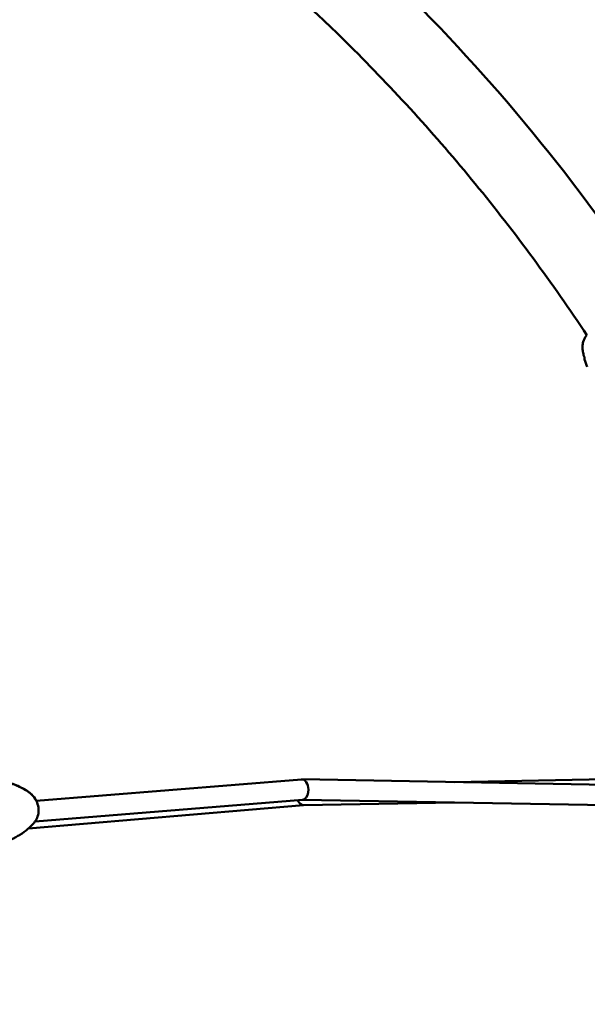
# Model space of a CAD drawing. Units: millimetres. Extents: x -1693 to 9617, y 0 to 16300.
# Drawn here: x 1122 to 1567, y 7897 to 8668 of the extents above; entities that cross this region are included whole.
import ezdxf

# ---------------------------------------------------------------- set-up
doc = ezdxf.new("R2010")
doc.units = ezdxf.units.MM
doc.layers.add('MD_Visible', color=7, linetype='Continuous', lineweight=50)
doc.styles.get("Standard").update_dxf_attribs({"font": 'arial.ttf'})
doc.dimstyles.new('BySEC', dxfattribs={"dimtxt": 360, "dimasz": 180, "dimexe": 1.25, "dimexo": 0.625, "dimtad": 1, "dimdec": 1, "dimlfac": 0.1, "dimrnd": 5, "dimtxsty": 'Standard', "dimcen": 20, "dimse1": 1, "dimse2": 1, "dimclrd": 256, "dimadec": 0, "dimazin": 0, "dimtfac": 1, "dimtdec": 1, "dimtmove": 1, "dimatfit": 3, "dimfxl": 1, "dimlwd": 5, "dimarcsym": 0})

# ---------------------------------------------------------------- blocks, each defined once
blk = doc.blocks.new('CustomObjectsInViewport4_0')
at = {"layer": 'MD_Visible', "extrusion": (0, 1, 0)}
for p, q in [((2636, 8056.14), (2843.88, 8072.94)), ((2844.19, 8072.95), (3083.54, 8068.61)), ((3082.33, 8072.95), (2963.71, 8070.78)), ((2635.11, 8040.02), (2844.69, 8056.95)), ((2844.53, 8056.94), (3082.9, 8052.62)), ((2963.71, 8054.78), (2845.39, 8052.62)), ((2845.49, 8052.62), (2629.93, 8034.47))]:
    blk.add_line(p, q, dxfattribs=at)
at = {"layer": 'MD_Visible'}
for centre, major_axis, ratio, start_param, end_param in [((2844.28, 8064.95), (0.25, -8), 0.627883, 1.558458, 3.1726), ((2844.28, 8064.95), (0.25, -8), 0.627883, 0.3455, 1.558458), ((2845.08, 8060.62), (0.41, -7.99), 0.63151, -1.082413, -0.020773), ((2844.28, 8064.95), (0.25, -8), 0.627883, 0.031007, 0.3455)]:
    blk.add_ellipse(centre, major_axis=major_axis, ratio=ratio, start_param=start_param, end_param=end_param, dxfattribs=at)
for points, knots in [([(3120.26, 8450.5), (3061.27, 8540.07), (2993.3, 8622.75), (2890.1, 8723.89), (2861.3, 8749.94), (2801.48, 8799.82), (2770.43, 8823.6), (2706.67, 8868.41), (2673.95, 8889.42), (2607.48, 8928.28), (2573.75, 8946.17), (2515.34, 8974.09), (2490.97, 8984.87), (2441.55, 9005.01), (2416.5, 9014.36), (2365.96, 9031.52), (2340.46, 9039.34), (2289.27, 9053.37), (2263.57, 9059.59), (2237.72, 9065.04)], [6.4380125, 6.4380125, 6.4380125, 6.4380125, 6.6536693, 6.6536693, 6.7331711, 6.7331711, 6.8136958, 6.8136958, 6.8942115, 6.8942115, 6.9736858, 6.9736858, 7.0293877, 7.0293877, 7.0854378, 7.0854378, 7.141485, 7.141485, 7.1971779, 7.1971779, 7.1971779, 7.1971779]), ([(3067.59, 8420.83), (3053.99, 8441.35), (3039.91, 8461.49), (3010.72, 8501.05), (2995.62, 8520.47), (2964.51, 8558.44), (2948.49, 8576.98), (2915.7, 8613.05), (2898.92, 8630.58), (2855.24, 8673.91), (2827.79, 8699.04), (2770.77, 8747.18), (2741.18, 8770.15), (2680.4, 8813.42), (2649.2, 8833.74), (2585.83, 8871.33), (2553.66, 8888.65), (2497.36, 8916), (2473.5, 8926.72), (2425.09, 8946.72), (2400.55, 8955.99), (2351, 8973), (2326.01, 8980.73), (2275.82, 8994.57), (2250.62, 9000.7), (2225.29, 9006.04)], [6.4409357, 6.4409357, 6.4409357, 6.4409357, 6.4924689, 6.4924689, 6.5442831, 6.5442831, 6.5961013, 6.5961013, 6.6476463, 6.6476463, 6.7271097, 6.7271097, 6.8076112, 6.8076112, 6.8881215, 6.8881215, 6.9676122, 6.9676122, 7.0248101, 7.0248101, 7.0823888, 7.0823888, 7.1399707, 7.1399707, 7.1971779, 7.1971779, 7.1971779, 7.1971779]), ([(3064.96, 8405.28), (3064.7, 8406.5), (3064.48, 8407.74), (3064.17, 8410.03), (3064.09, 8411.06), (3064.15, 8413.3), (3064.34, 8414.55), (3065.13, 8417.4), (3065.88, 8418.99), (3067.08, 8420.59), (3067.26, 8420.82), (3067.45, 8421.04)], [0.000069, 0.000069, 0.000069, 0.000069, 0.38256, 0.38256, 0.73281, 0.73281, 1.153118, 1.153118, 1.691549, 1.691549, 1.785234, 1.785234, 1.785234, 1.785234]), ([(3064.96, 8405.28), (3064.71, 8406.5), (3064.48, 8407.73), (3064.17, 8410.01), (3064.09, 8411.05), (3064.15, 8413.28), (3064.33, 8414.54), (3065.13, 8417.39), (3065.88, 8418.98), (3067.07, 8420.58), (3067.26, 8420.82), (3067.45, 8421.04)], [0, 0, 0, 0, 0.381414, 0.381414, 0.731066, 0.731066, 1.152122, 1.152122, 1.690373, 1.690373, 1.785208, 1.785208, 1.785208, 1.785208]), ([(3065.71, 8402.6), (3065.73, 8402.7), (3065.74, 8402.81), (3065.75, 8402.98), (3065.76, 8403.05), (3065.76, 8403.19), (3065.76, 8403.26), (3065.75, 8403.37), (3065.75, 8403.42), (3065.74, 8403.53), (3065.73, 8403.58), (3065.7, 8403.68), (3065.69, 8403.74), (3065.64, 8403.87), (3065.61, 8403.94), (3065.53, 8404.07), (3065.5, 8404.13), (3065.47, 8404.16)], [0, 0, 0, 0, 0.0328822, 0.0328822, 0.0575961, 0.0575961, 0.0880617, 0.0880617, 0.1211893, 0.1211893, 0.1773164, 0.1773164, 0.2479122, 0.2479122, 0.2968487, 0.2968487, 0.3457439, 0.3457439, 0.3457439, 0.3457439]), ([(2567.09, 8074.31), (2567.17, 8074.29), (2567.29, 8074.27), (2567.58, 8074.23), (2567.74, 8074.2), (2568.28, 8074.12), (2568.64, 8074.07), (2569.51, 8073.98), (2569.96, 8073.94), (2570.61, 8073.9), (2570.76, 8073.89), (2571.13, 8073.87), (2571.4, 8073.87), (2572.07, 8073.85), (2572.42, 8073.84), (2573.4, 8073.82), (2574.04, 8073.8), (2576.63, 8073.75), (2578.53, 8073.72), (2581.03, 8073.73), (2581.59, 8073.73), (2582.45, 8073.74), (2582.88, 8073.75), (2583.74, 8073.75), (2584.18, 8073.76), (2585.93, 8073.77), (2587.26, 8073.76), (2592.51, 8073.64), (2596.37, 8073.42), (2605.8, 8072.44), (2611.2, 8071.55), (2619.61, 8068.64), (2622.64, 8067.32), (2628.47, 8064.21), (2631.34, 8062.33), (2634.59, 8058.56), (2635.46, 8057.26), (2636.87, 8054.33), (2637.38, 8052.65), (2637.87, 8049.4), (2637.89, 8047.78), (2637.39, 8044.67), (2636.87, 8043.16), (2635.45, 8040.41), (2634.54, 8039.15), (2632.29, 8036.55), (2630.86, 8035.24), (2627.51, 8032.45), (2625.43, 8030.94), (2622.16, 8028.9), (2621.09, 8028.27), (2619.67, 8027.51), (2619.34, 8027.33), (2618.7, 8027), (2618.39, 8026.84), (2617.93, 8026.61), (2617.76, 8026.53), (2617.52, 8026.41), (2617.42, 8026.36), (2617.21, 8026.26), (2617.12, 8026.21), (2616.93, 8026.12), (2616.83, 8026.07), (2616.52, 8025.91), (2616.3, 8025.8), (2616.06, 8025.68)], [2.832854, 2.832854, 2.832854, 2.832854, 2.903299, 2.903299, 3.004711, 3.004711, 3.308601, 3.308601, 3.620493, 3.620493, 3.714033, 3.714033, 3.855758, 3.855758, 3.982129, 3.982129, 4.230461, 4.230461, 4.975447, 4.975447, 5.184003, 5.184003, 5.327021, 5.327021, 5.468001, 5.468001, 5.890803, 5.890803, 7.16155, 7.16155, 9.087233, 9.087233, 10.174433, 10.174433, 11.273717, 11.273717, 11.748775, 11.748775, 12.26261, 12.26261, 12.735699, 12.735699, 13.20964, 13.20964, 13.672415, 13.672415, 14.264214, 14.264214, 15.067408, 15.067408, 15.439983, 15.439983, 15.551329, 15.551329, 15.658787, 15.658787, 15.722945, 15.722945, 15.76523, 15.76523, 15.834802, 15.834802, 15.915192, 15.915192, 16.04541, 16.04541, 16.04541, 16.04541]), ([(2567.09, 8074.31), (2567.17, 8074.29), (2567.28, 8074.28), (2567.58, 8074.23), (2567.75, 8074.2), (2568.31, 8074.12), (2568.67, 8074.07), (2569.66, 8073.96), (2570.24, 8073.91), (2571.07, 8073.88), (2571.29, 8073.87), (2571.94, 8073.85), (2572.32, 8073.84), (2573.17, 8073.82), (2573.65, 8073.81), (2575.61, 8073.77), (2577.09, 8073.74), (2579.86, 8073.72), (2581.06, 8073.72), (2583.27, 8073.75), (2584.25, 8073.76), (2585.95, 8073.76), (2586.72, 8073.76), (2589.78, 8073.71), (2592.04, 8073.63), (2601.01, 8073.1), (2607.38, 8072.41), (2617.1, 8069.63), (2620.61, 8068.24), (2627, 8065.07), (2629.93, 8063.37), (2633.69, 8059.72), (2634.87, 8058.24), (2635.85, 8056.43), (2635.92, 8056.29), (2636, 8056.14)], [2.833313, 2.833313, 2.833313, 2.833313, 2.898899, 2.898899, 3.012329, 3.012329, 3.318886, 3.318886, 3.702891, 3.702891, 3.8368, 3.8368, 3.972158, 3.972158, 4.161086, 4.161086, 4.727825, 4.727825, 5.22998, 5.22998, 5.529847, 5.529847, 5.775227, 5.775227, 6.511881, 6.511881, 8.732797, 8.732797, 9.98399, 9.98399, 11.08794, 11.08794, 11.667386, 11.667386, 11.716791, 11.716791, 11.716791, 11.716791])]:
    blk.add_open_spline(points, degree=3, knots=knots, dxfattribs=at)
for points in [[(3065.47, 8404.16), (3065.24, 8404.48), (3065.04, 8404.86), (3064.96, 8405.27)], [(3065.75, 8401.98), (3065.7, 8402.17), (3065.68, 8402.39), (3065.71, 8402.6)], [(3065.75, 8401.98), (3065.7, 8402.17), (3065.68, 8402.39), (3065.71, 8402.6)], [(3067.88, 8395.99), (3067.03, 8397.94), (3066.32, 8399.95), (3065.75, 8401.98)], [(3067.88, 8395.99), (3067.03, 8397.94), (3066.32, 8399.95), (3065.75, 8401.98)]]:
    blk.add_open_spline(points, degree=3, dxfattribs=at)
blk = doc.blocks.new('*D7')
at = {"lineweight": 5, "transparency": 16777216}
blk.add_line((2524.38, 5836.21), (2524.38, 8476.21), dxfattribs=at)
at = {"transparency": 16777216}
for points in [[(2494.38, 8476.21), (2554.38, 8476.21), (2524.38, 8656.21)], [(2494.38, 5836.21), (2554.38, 5836.21), (2524.38, 5656.21)]]:
    blk.add_solid(points, dxfattribs=at)
at = {"layer": 'Defpoints', "color": 0, "transparency": 16777216}
for p in [(754.36, 8656.21), (2524.38, 8656.21), (754.36, 5656.21)]:
    blk.add_point(p, dxfattribs=at)
at = {"color": 0, "transparency": 16777216, "insert": (2401.14, 7156.21), "char_height": 240, "attachment_point": 5, "rotation": 90}
blk.add_mtext('*300', dxfattribs=at)
blk = doc.blocks.new('*D10')
at = {"lineweight": 5, "transparency": 16777216}
blk.add_line((-819.82, 9453.24), (1828.55, 9453.24), dxfattribs=at)
at = {"transparency": 16777216}
for points in [[(-819.82, 9483.24), (-819.82, 9423.24), (-999.82, 9453.24)], [(1828.55, 9483.24), (1828.55, 9423.24), (2008.55, 9453.24)]]:
    blk.add_solid(points, dxfattribs=at)
at = {"layer": 'Defpoints', "color": 0, "transparency": 16777216}
for p in [(2008.55, 9453.24), (-999.82, 7529.07), (2008.55, 7529.07)]:
    blk.add_point(p, dxfattribs=at)
at = {"color": 0, "transparency": 16777216, "insert": (504.37, 9637.8), "char_height": 360, "attachment_point": 5}
blk.add_mtext('300', dxfattribs=at)

msp = doc.modelspace()

# ---------------------------------------------------------------- block references
at = {"layer": 'MD_Visible'}
msp.add_blockref('CustomObjectsInViewport4_0', (-1500.97, 0), dxfattribs=at)

# ---------------------------------------------------------------- dimensions: what is measured, and where the dimension line sits
dim = msp.add_linear_dim(base=(2008.55, 9453.24), p1=(-999.82, 7529.07), p2=(2008.55, 7529.07), dimstyle='BySEC')
dim.commit()
dim.dimension.update_dxf_attribs({"geometry": '*D10', "text_midpoint": (504.37, 9637.8)})
dim = msp.add_linear_dim(base=(2524.38, 8656.21), p1=(754.36, 5656.21), p2=(754.36, 8656.21), angle=90, dimstyle='BySEC', override={"dimtxt": 240, "dimpost": '*<>'})
dim.commit()
dim.dimension.update_dxf_attribs({"geometry": '*D7', "text_midpoint": (2401.14, 7156.21)})

doc.saveas('drawing.dxf')
